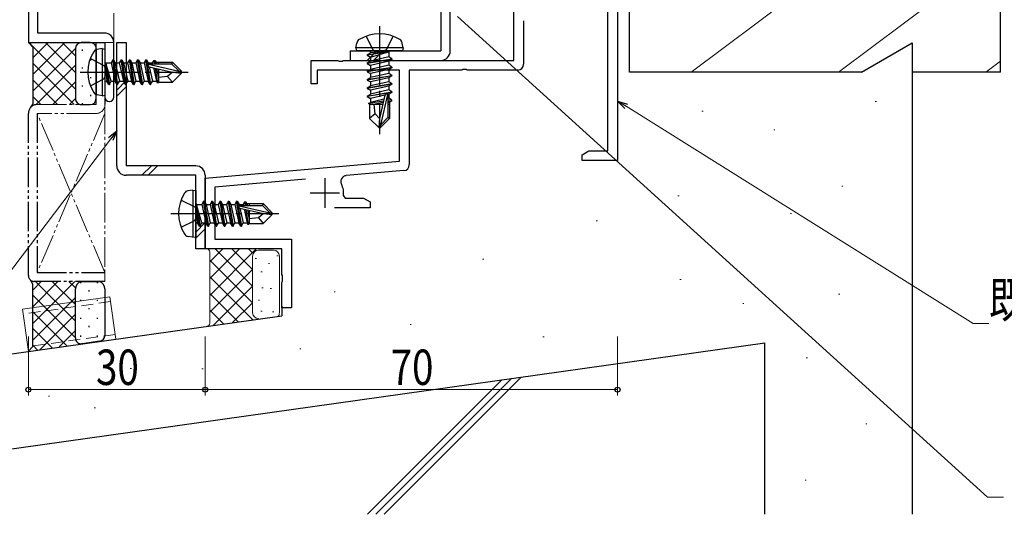
# Model space of a CAD drawing. Extents: x 0 to 1133, y 0 to 806.
# Drawn here: x 138 to 305, y 132 to 216 of the extents above; entities that cross this region are included whole.
import ezdxf

# ---------------------------------------------------------------- set-up
doc = ezdxf.new("R2010")
doc.units = 0
for name, pattern in [('YCENTER_1', [13, 10, -1, 1, -1]), ('YDIVIDE_1', [15, 10, -1, 1, -1, 1, -1]), ('YHIDDEN_1', [4, 3, -1]), ('破線', [3, 2, -1])]:
    doc.linetypes.add(name, pattern=pattern)
for name, color, linetype, lineweight in [('YKK_11', 7, 'CONTINUOUS', 30), ('YKK_11E', 7, 'CONTINUOUS', 13), ('YKK_12', 2, 'CONTINUOUS', 13), ('YKK_13', 4, 'CONTINUOUS', 30), ('YKK_D', 6, 'CONTINUOUS', 13), ('YSS_K', 3, 'CONTINUOUS', 13), ('YSS_KE', 3, 'CONTINUOUS', 30)]:
    doc.layers.add(name, color=color, linetype=linetype, lineweight=lineweight)
doc.styles.add('text-b', font='extslim2.shx', dxfattribs={"width": 0.8, "bigfont": 'extfont2.shx'})

msp = doc.modelspace()

# ---------------------------------------------------------------- linework, layer by layer
at = {"layer": 'YKK_11', "color": 4, "linetype": 'ByBlock', "lineweight": -2, "ltscale": 0.5}
for p, q in [((239.01, 237), (239.01, 192)), ((237.36, 193.65), (237.36, 232.35)), ((221.41, 209), (221.41, 224)), ((223.06, 215.69), (223.06, 208.35)), ((187.01, 205), (187.01, 209)), ((187.01, 209), (191.55, 209)), ((191.55, 209), (191.73, 208.88)), ((191.73, 208.88), (192.28, 208.88)), ((192.28, 208.88), (192.46, 209)), ((192.46, 209), (221.41, 209)), ((202.01, 207.35), (188.01, 207.35)), ((188.01, 207.35), (188.01, 205)), ((202.01, 191.89), (202.01, 207.35)), ((212.55, 207.35), (203.66, 207.35)), ((203.66, 207.35), (203.66, 191.29)), ((212.73, 207.47), (212.55, 207.35)), ((213.28, 207.47), (212.73, 207.47)), ((213.46, 207.35), (213.28, 207.47)), ((222.06, 207.35), (213.46, 207.35)), ((188.01, 205), (187.01, 205)), ((233.01, 193), (234.13, 193.65)), ((233.01, 192), (233.01, 193)), ((234.13, 193.65), (237.36, 193.65)), ((169.01, 189), (202.01, 191.89)), ((239.01, 192), (233.01, 192)), ((169.01, 177), (169.01, 189)), ((186.05, 188.84), (170.66, 187.49)), ((202.74, 190.3), (192.94, 189.44)), ((170.66, 187.49), (170.66, 178.65)), ((192.47, 186), (192.76, 185.65)), ((192.76, 185.65), (195.88, 185.65)), ((195.88, 185.65), (197.01, 185)), ((197.01, 184), (190.96, 184)), ((197.01, 185), (197.01, 184)), ((170.66, 178.65), (183.66, 178.65)), ((183.66, 178.65), (183.66, 167)), ((182.01, 177), (169.01, 177)), ((182.01, 172.67), (182.01, 177)), ((182.15, 172.48), (182.01, 172.67)), ((182.15, 171.52), (182.15, 172.48)), ((182.01, 171.33), (182.15, 171.52)), ((182.01, 167), (182.01, 171.33)), ((183.66, 167), (182.01, 167))]:
    msp.add_line(p, q, dxfattribs=at)
at = {"layer": 'YKK_11', "color": 211, "linetype": 'ByBlock', "lineweight": -2, "ltscale": 0.5}
for p, q in [((139.01, 224), (139.01, 212)), ((140.64, 213.63), (140.64, 222.51)), ((151.91, 213.63), (140.64, 213.63)), ((139.01, 212), (152.01, 212)), ((152.01, 212), (152.01, 207.46)), ((153.51, 202.75), (153.51, 212.03)), ((152.01, 207.46), (152.13, 207.27)), ((152.13, 207.27), (152.13, 206.72)), ((152.13, 206.72), (152.01, 206.54)), ((152.01, 206.54), (152.01, 202.75))]:
    msp.add_line(p, q, dxfattribs=at)
at = {"layer": 'YKK_11', "color": 4, "ltscale": 0.5}
for p, q in [((189.31, 189), (189.31, 184)), ((186.81, 186.5), (191.81, 186.5))]:
    msp.add_line(p, q, dxfattribs=at)
at = {"layer": 'YKK_11', "lineweight": 9}
for p, q in [((152.86, 168.86), (138, 166.77)), ((153.86, 161.73), (152.86, 168.86)), ((138, 166.77), (139.01, 159.64)), ((139.01, 159.64), (153.86, 161.73))]:
    msp.add_line(p, q, dxfattribs=at)
at = {"layer": 'YKK_11', "linetype": '破線', "lineweight": 9}
for p, q in [((152.97, 168.07), (138.12, 165.98)), ((153.75, 162.52), (138.89, 160.44))]:
    msp.add_line(p, q, dxfattribs=at)
at = {"layer": 'YKK_11', "color": 211, "linetype": 'ByBlock', "lineweight": -2, "ltscale": 0.5}
for centre, radius, start, end in [((151.91, 212.03), 1.6, 0, 90), ((152.76, 202.75), 0.75, 180, 0)]:
    msp.add_arc(centre, radius, start, end, dxfattribs=at)
at = {"layer": 'YKK_11', "color": 4, "linetype": 'ByBlock', "lineweight": -2, "ltscale": 0.5}
for centre, radius, start, end in [((222.06, 208.35), 1, 270, 360), ((202.66, 191.29), 1, 275.0002, 360), ((193.03, 188.44), 1, 95.0001, 207.5351), ((189.31, 186.5), 3.2, 350.9583, 27.5358)]:
    msp.add_arc(centre, radius, start, end, dxfattribs=at)
at = {"layer": 'YKK_11E', "linetype": 'YDIVIDE_1', "lineweight": -2, "ltscale": 0.5}
for p, q in [((150.51, 201.5), (150.51, 212)), ((150.51, 212), (152.01, 212)), ((152.01, 212), (152.01, 201.5)), ((139.01, 172.5), (139.01, 200)), ((140.51, 200), (140.51, 173)), ((140.51, 173), (152.01, 173)), ((152.01, 171.5), (140.01, 171.5))]:
    msp.add_line(p, q, dxfattribs=at)
at = {"layer": 'YKK_11E', "linetype": 'YDIVIDE_1', "ltscale": 0.5}
for p, q in [((140.51, 201.5), (150.51, 201.5)), ((150.51, 200), (140.51, 200)), ((152.01, 173), (152.01, 171.5))]:
    msp.add_line(p, q, dxfattribs=at)
at = {"layer": 'YKK_11E', "linetype": 'YDIVIDE_1', "lineweight": 13, "ltscale": 0.5}
for p, q in [((152.01, 201.5), (152.01, 173)), ((152.01, 173), (140.51, 200)), ((152.01, 200), (140.51, 173))]:
    msp.add_line(p, q, dxfattribs=at)
at = {"layer": 'YKK_11E', "linetype": 'YDIVIDE_1', "lineweight": -2, "ltscale": 0.5}
for centre, radius, start, end in [((140.51, 200), 1.5, 90, 180), ((140.01, 172.5), 1, 180, 270)]:
    msp.add_arc(centre, radius, start, end, dxfattribs=at)
at = {"layer": 'YKK_11E', "linetype": 'YDIVIDE_1', "ltscale": 0.5}
msp.add_arc((150.51, 201.5), 1.5, 270, 0, dxfattribs=at)
at = {"layer": 'YKK_12'}
for p, q in [((139.01, 378.5), (139.01, 212)), ((153.51, 212), (153.51, 217)), ((139.31, 212), (139.01, 212)), ((139.31, 212), (139.01, 212)), ((139.01, 212), (153.51, 212))]:
    msp.add_line(p, q, dxfattribs=at)
at = {"layer": 'YKK_13', "color": 1}
for p, q in [((209.01, 263.4), (209.01, 210.6)), ((210.61, 210.6), (210.61, 263.4)), ((193.61, 210.6), (209.01, 210.6)), ((193.61, 210.6), (193.61, 209)), ((193.61, 209), (209.01, 209)), ((167.41, 191.1), (155.61, 191.1)), ((167.41, 189.5), (155.61, 189.5)), ((167.41, 177), (167.41, 189.5)), ((169.01, 189.5), (169.01, 177)), ((169.01, 177), (167.41, 177))]:
    msp.add_line(p, q, dxfattribs=at)
at = {"layer": 'YKK_13', "linetype": 'YCENTER_1'}
for p, q in [((198.61, 214.8), (198.61, 196.49)), ((147.81, 207), (166.12, 207)), ((163.21, 183), (181.51, 183))]:
    msp.add_line(p, q, dxfattribs=at)
at = {"layer": 'YKK_13', "linetype": 'YHIDDEN_1'}
for p, q in [((196.31, 213.08), (197.46, 210.77)), ((200.91, 213.08), (199.75, 210.77)), ((197.46, 210.77), (198.61, 210.16)), ((199.75, 210.77), (198.61, 210.16)), ((149.53, 209.3), (151.84, 208.15)), ((151.84, 208.15), (152.45, 207)), ((149.53, 204.7), (151.84, 205.86)), ((151.84, 205.86), (152.45, 207)), ((164.93, 185.3), (167.24, 184.15)), ((167.24, 184.15), (167.85, 183)), ((167.24, 181.86), (167.85, 183)), ((164.93, 180.7), (167.24, 181.86))]:
    msp.add_line(p, q, dxfattribs=at)
at = {"layer": 'YKK_13', "linetype": 'Continuous'}
for p, q in [((139.01, 212), (148, 212)), ((139.01, 212), (139.76, 211.25)), ((147, 204.1), (139.1, 212)), ((139.26, 211.74), (139.52, 212)), ((139.76, 209.41), (142.35, 212)), ((139.76, 206.58), (145.18, 212)), ((139.76, 211.25), (139.76, 201.65)), ((139.76, 203.75), (147, 211)), ((147, 206.93), (141.93, 212)), ((147, 209.76), (144.76, 212)), ((147, 211), (147, 202.5)), ((147.65, 211.94), (147.59, 212)), ((149.51, 212), (148, 212)), ((148.13, 210.82), (148.13, 210.62)), ((150.5, 202.5), (150.51, 211)), ((149.54, 209.2), (149.54, 209)), ((146.78, 201.5), (139.76, 208.52)), ((140.33, 201.49), (147, 208.17)), ((148.13, 207.79), (148.13, 207.59)), ((143.95, 201.5), (139.76, 205.7)), ((149.54, 206.17), (149.54, 205.97)), ((143.17, 201.5), (147, 205.34)), ((148.13, 204.76), (148.13, 204.56)), ((141.12, 201.5), (139.76, 202.87)), ((145.99, 201.5), (147, 202.51)), ((149.54, 203.14), (149.54, 202.94)), ((139.76, 201.65), (139.31, 200.92)), ((148, 201.5), (149.5, 201.5)), ((148.13, 201.73), (148.13, 201.53)), ((139.75, 171.06), (139.3, 171.8)), ((139.75, 170.04), (141.21, 171.5)), ((139.75, 167.21), (144.04, 171.5)), ((139.75, 164.38), (146.87, 171.5)), ((139.75, 160.48), (139.75, 171.06)), ((147, 164.75), (140.24, 171.5)), ((147, 167.58), (143.07, 171.5)), ((147, 170.4), (145.9, 171.5)), ((147.87, 171.41), (147.87, 171.21)), ((147.99, 171.5), (150.99, 171.5)), ((150.7, 171.41), (150.7, 171.21)), ((147, 161.92), (139.75, 169.17)), ((139.75, 161.55), (147, 168.8)), ((147, 161.92), (146.99, 170.22)), ((149.28, 170), (149.28, 169.8)), ((151.99, 170.22), (152, 162.34)), ((147.87, 168.38), (147.87, 168.18)), ((150.7, 168.38), (150.7, 168.18)), ((145.53, 160.56), (139.75, 166.34)), ((140.94, 159.92), (147, 165.97)), ((149.28, 166.97), (149.28, 166.77)), ((147.87, 165.35), (147.87, 165.15)), ((149.28, 163.94), (149.28, 163.74)), ((150.7, 165.35), (150.7, 165.15)), ((143.05, 160.21), (139.75, 163.51)), ((144.23, 160.38), (147, 163.15)), ((147.87, 162.32), (147.87, 162.12)), ((150.7, 162.32), (150.7, 162.12)), ((139, 159.64), (139.75, 160.48)), ((140.57, 159.86), (139.75, 160.68)), ((147.52, 160.84), (147.66, 160.98)), ((148.01, 160.91), (148, 160.92)), ((151.14, 161.35), (148.14, 160.93)), ((151.14, 161.35), (148.14, 160.93))]:
    msp.add_line(p, q, dxfattribs=at)
at = {"layer": 'YKK_13', "linetype": 'Continuous', "ltscale": 0.5}
msp.add_line((150.5, 210.83), (150.5, 203.26), dxfattribs=at)
at = {"layer": 'YKK_13'}
for p, q in [((151.51, 211), (150.7, 210.86)), ((151.51, 211), (151.51, 203)), ((151.51, 211), (152.01, 210.92)), ((152.01, 210.92), (152.01, 203.09)), ((194.61, 211.1), (194.75, 211.91)), ((202.61, 211.1), (194.61, 211.1)), ((194.61, 211.1), (194.69, 210.6)), ((202.52, 210.6), (194.69, 210.6)), ((196.51, 209.95), (200.11, 210.55)), ((200.11, 210.55), (197.06, 210.27)), ((200.11, 210.55), (200.11, 210.45)), ((202.61, 211.1), (202.46, 211.91)), ((202.61, 211.1), (202.52, 210.6)), ((153.36, 209.1), (153.04, 208.55)), ((154.06, 204.9), (153.36, 209.1)), ((153.36, 209.1), (153.46, 209.1)), ((153.46, 209.1), (153.77, 208.55)), ((153.46, 209.1), (154.16, 204.9)), ((154.76, 209.1), (154.44, 208.55)), ((155.46, 204.9), (154.76, 209.1)), ((154.76, 209.1), (154.86, 209.1)), ((154.86, 209.1), (155.17, 208.55)), ((154.86, 209.1), (155.56, 204.9)), ((156.16, 209.1), (155.84, 208.55)), ((156.86, 204.9), (156.16, 209.1)), ((156.16, 209.1), (156.26, 209.1)), ((156.26, 209.1), (156.57, 208.55)), ((156.26, 209.1), (156.96, 204.9)), ((157.56, 209.1), (157.24, 208.55)), ((158.26, 204.9), (157.56, 209.1)), ((157.56, 209.1), (157.66, 209.1)), ((157.66, 209.1), (157.97, 208.55)), ((157.66, 209.1), (158.36, 204.9)), ((158.96, 209.1), (158.64, 208.55)), ((159.66, 204.9), (158.96, 209.1)), ((158.96, 209.1), (159.06, 209.1)), ((159.06, 209.1), (159.37, 208.55)), ((159.06, 209.1), (159.76, 204.9)), ((160.3, 209), (160.04, 208.55)), ((160.3, 209), (160.51, 209)), ((160.3, 209), (160.4, 208.4)), ((160.51, 209), (160.77, 208.55)), ((160.51, 209), (160.63, 208.4)), ((200.11, 210.45), (196.51, 209.85)), ((196.51, 209.95), (197.06, 210.27)), ((196.51, 209.95), (196.51, 209.85)), ((196.51, 209.95), (196.51, 209.85)), ((196.51, 209.85), (197.06, 209.54)), ((196.51, 208.55), (200.71, 209.25)), ((200.71, 209.15), (196.51, 208.45)), ((196.51, 208.55), (197.06, 208.87)), ((197.06, 209.54), (200.11, 210.45)), ((197.06, 210.4), (197.06, 210.27)), ((200.16, 209.57), (197.06, 208.87)), ((197.06, 209.54), (197.06, 208.87)), ((200.16, 210.4), (200.16, 209.57)), ((200.71, 209.25), (200.16, 209.57)), ((200.71, 209.15), (200.16, 208.84)), ((200.71, 209.25), (200.71, 209.15)), ((152.66, 204.9), (152.06, 208.5)), ((152.06, 208.5), (152.16, 208.5)), ((152.06, 208.5), (152.34, 205.45)), ((152.16, 208.5), (152.76, 204.9)), ((153.07, 205.45), (152.16, 208.5)), ((152.21, 208.55), (153.04, 208.55)), ((153.04, 208.55), (153.74, 205.45)), ((153.77, 208.55), (154.47, 205.45)), ((153.77, 208.55), (154.44, 208.55)), ((154.44, 208.55), (155.14, 205.45)), ((155.17, 208.55), (155.87, 205.45)), ((155.17, 208.55), (155.84, 208.55)), ((155.84, 208.55), (156.54, 205.45)), ((156.57, 208.55), (157.27, 205.45)), ((156.57, 208.55), (157.24, 208.55)), ((157.24, 208.55), (157.94, 205.45)), ((157.97, 208.55), (158.67, 205.45)), ((157.97, 208.55), (158.64, 208.55)), ((158.64, 208.55), (159.34, 205.45)), ((159.37, 208.55), (159.42, 208.36)), ((159.37, 208.55), (160.04, 208.55)), ((159.38, 208.34), (164.58, 207.15)), ((159.5, 207.91), (163.5, 207)), ((159.52, 207.91), (160.07, 205.45)), ((159.55, 208.4), (163.33, 208.4)), ((160.04, 208.55), (160.07, 208.4)), ((160.22, 207.75), (160.74, 205.45)), ((160.52, 207.68), (160.94, 205.1)), ((160.69, 208.7), (163.46, 208.7)), ((160.77, 208.55), (160.81, 208.4)), ((160.78, 207.62), (161.11, 205.96)), ((161.11, 208.7), (161.11, 208.4)), ((161.11, 207.55), (161.11, 205.3)), ((163.46, 208.7), (163.33, 208.4)), ((163.33, 208.4), (164.58, 207.15)), ((165.01, 207.15), (163.46, 208.7)), ((196.51, 208.55), (196.51, 208.45)), ((196.51, 208.45), (197.06, 208.14)), ((196.51, 207.15), (200.71, 207.85)), ((200.71, 207.75), (196.51, 207.05)), ((196.51, 207.15), (197.06, 207.47)), ((200.16, 208.84), (197.06, 208.14)), ((200.16, 208.17), (197.06, 207.47)), ((197.06, 208.14), (197.06, 207.47)), ((200.16, 207.44), (197.06, 206.74)), ((200.16, 208.84), (200.16, 208.17)), ((200.71, 207.85), (200.16, 208.17)), ((200.71, 207.75), (200.16, 207.44)), ((200.16, 207.44), (200.16, 206.77)), ((200.71, 207.85), (200.71, 207.75)), ((162.65, 206.26), (161.11, 206.1)), ((163.5, 207), (162.65, 206.26)), ((162.65, 206.26), (163.46, 205.3)), ((165.01, 206.85), (163.46, 205.3)), ((163.5, 207), (165.01, 207)), ((163.5, 207), (165.01, 206.85)), ((164.58, 207.15), (165.01, 207.15)), ((165.01, 206.85), (165.01, 207.15)), ((196.51, 207.15), (196.51, 207.05)), ((196.51, 207.05), (197.06, 206.74)), ((196.51, 205.75), (200.71, 206.45)), ((200.71, 206.35), (196.51, 205.65)), ((196.51, 205.75), (197.06, 206.07)), ((196.51, 205.75), (196.51, 205.65)), ((196.51, 205.65), (197.06, 205.34)), ((200.16, 206.77), (197.06, 206.07)), ((197.06, 206.74), (197.06, 206.07)), ((200.16, 206.04), (197.06, 205.34)), ((200.71, 206.45), (200.16, 206.77)), ((200.71, 206.35), (200.16, 206.04)), ((200.16, 206.04), (200.16, 205.37)), ((200.71, 206.45), (200.71, 206.35)), ((152.21, 205.45), (152.34, 205.45)), ((152.66, 204.9), (152.34, 205.45)), ((152.66, 204.9), (152.76, 204.9)), ((152.66, 204.9), (152.76, 204.9)), ((152.76, 204.9), (153.07, 205.45)), ((153.07, 205.45), (153.74, 205.45)), ((154.06, 204.9), (153.74, 205.45)), ((154.06, 204.9), (154.16, 204.9)), ((154.16, 204.9), (154.47, 205.45)), ((154.47, 205.45), (155.14, 205.45)), ((155.46, 204.9), (155.14, 205.45)), ((155.46, 204.9), (155.56, 204.9)), ((155.56, 204.9), (155.87, 205.45)), ((155.87, 205.45), (156.54, 205.45)), ((156.86, 204.9), (156.54, 205.45)), ((156.86, 204.9), (156.96, 204.9)), ((156.96, 204.9), (157.27, 205.45)), ((157.27, 205.45), (157.94, 205.45)), ((158.26, 204.9), (157.94, 205.45)), ((158.26, 204.9), (158.36, 204.9)), ((158.36, 204.9), (158.67, 205.45)), ((158.67, 205.45), (159.34, 205.45)), ((159.66, 204.9), (159.34, 205.45)), ((159.66, 204.9), (159.76, 204.9)), ((159.76, 204.9), (160.07, 205.45)), ((160.07, 205.45), (160.74, 205.45)), ((160.94, 205.1), (160.74, 205.45)), ((161.03, 205.3), (160.94, 205.1)), ((161.03, 205.3), (163.46, 205.3)), ((196.51, 204.35), (200.71, 205.05)), ((200.71, 204.95), (196.51, 204.25)), ((196.51, 204.35), (197.06, 204.67)), ((196.51, 204.35), (196.51, 204.25)), ((196.51, 204.25), (197.06, 203.94)), ((200.16, 205.37), (197.06, 204.67)), ((197.06, 205.34), (197.06, 204.67)), ((200.16, 204.64), (197.06, 203.94)), ((200.16, 203.97), (197.06, 203.27)), ((197.06, 203.94), (197.06, 203.27)), ((200.71, 205.05), (200.16, 205.37)), ((200.71, 204.95), (200.16, 204.64)), ((200.16, 204.64), (200.16, 203.97)), ((200.71, 203.65), (200.16, 203.97)), ((200.71, 205.05), (200.71, 204.95)), ((151.51, 203), (150.7, 203.15)), ((151.51, 203), (152.01, 203.09)), ((196.51, 202.95), (200.71, 203.65)), ((200.71, 203.55), (196.51, 202.85)), ((196.51, 202.95), (197.06, 203.27)), ((196.51, 202.95), (196.51, 202.85)), ((196.51, 202.85), (197.06, 202.54)), ((199.51, 203.09), (197.06, 202.54)), ((197.06, 202.54), (197.06, 201.87)), ((199.35, 202.39), (197.06, 201.87)), ((199.51, 203.11), (198.61, 199.11)), ((199.94, 203.23), (198.76, 198.03)), ((200.16, 203.24), (199.96, 203.19)), ((200.16, 202.57), (200, 202.54)), ((200.01, 203.05), (200.01, 199.28)), ((200.61, 202.31), (200.01, 202.21)), ((200.71, 203.55), (200.16, 203.24)), ((200.16, 203.24), (200.16, 202.57)), ((200.61, 202.31), (200.16, 202.57)), ((200.61, 202.31), (200.61, 202.1)), ((200.71, 203.65), (200.71, 203.55)), ((199.28, 202.09), (196.71, 201.67)), ((196.71, 201.67), (197.06, 201.87)), ((196.91, 201.57), (196.71, 201.67)), ((196.91, 201.57), (196.91, 199.15)), ((199.15, 201.5), (196.91, 201.5)), ((199.22, 201.83), (197.56, 201.5)), ((197.86, 199.95), (197.71, 201.5)), ((200.61, 202.1), (200.01, 201.98)), ((200.16, 201.84), (200.01, 201.8)), ((200.31, 201.5), (200.01, 201.5)), ((200.61, 202.1), (200.16, 201.84)), ((200.31, 201.92), (200.31, 199.15)), ((197.86, 199.95), (196.91, 199.15)), ((198.46, 197.6), (196.91, 199.15)), ((198.61, 199.11), (197.86, 199.95)), ((198.61, 199.11), (198.46, 197.6)), ((198.61, 199.11), (198.61, 197.6)), ((200.01, 199.28), (198.76, 198.03)), ((198.76, 197.6), (200.31, 199.15)), ((200.31, 199.15), (200.01, 199.28)), ((198.46, 197.6), (198.76, 197.6)), ((198.76, 198.03), (198.76, 197.6)), ((166.91, 187), (166.1, 186.86)), ((166.91, 187), (166.91, 179)), ((166.91, 187), (167.41, 186.92)), ((167.41, 186.92), (167.41, 179.09)), ((168.06, 180.9), (167.46, 184.5)), ((167.46, 184.5), (167.56, 184.5)), ((167.46, 184.5), (167.74, 181.45)), ((167.56, 184.5), (168.16, 180.9)), ((168.47, 181.45), (167.56, 184.5)), ((167.61, 184.55), (168.44, 184.55)), ((168.76, 185.1), (168.44, 184.55)), ((168.44, 184.55), (169.14, 181.45)), ((169.46, 180.9), (168.76, 185.1)), ((168.76, 185.1), (168.86, 185.1)), ((168.86, 185.1), (169.17, 184.55)), ((168.86, 185.1), (169.56, 180.9)), ((169.17, 184.55), (169.87, 181.45)), ((169.17, 184.55), (169.84, 184.55)), ((170.16, 185.1), (169.84, 184.55)), ((169.84, 184.55), (170.54, 181.45)), ((170.86, 180.9), (170.16, 185.1)), ((170.16, 185.1), (170.26, 185.1)), ((170.26, 185.1), (170.57, 184.55)), ((170.26, 185.1), (170.96, 180.9)), ((170.57, 184.55), (171.27, 181.45)), ((170.57, 184.55), (171.24, 184.55)), ((171.56, 185.1), (171.24, 184.55)), ((171.24, 184.55), (171.94, 181.45)), ((172.26, 180.9), (171.56, 185.1)), ((171.56, 185.1), (171.66, 185.1)), ((171.66, 185.1), (171.97, 184.55)), ((171.66, 185.1), (172.36, 180.9)), ((171.97, 184.55), (172.67, 181.45)), ((171.97, 184.55), (172.64, 184.55)), ((172.96, 185.1), (172.64, 184.55)), ((172.64, 184.55), (173.34, 181.45)), ((173.66, 180.9), (172.96, 185.1)), ((172.96, 185.1), (173.06, 185.1)), ((173.06, 185.1), (173.37, 184.55)), ((173.06, 185.1), (173.76, 180.9)), ((173.37, 184.55), (174.07, 181.45)), ((173.37, 184.55), (174.04, 184.55)), ((174.36, 185.1), (174.04, 184.55)), ((174.04, 184.55), (174.74, 181.45)), ((175.06, 180.9), (174.36, 185.1)), ((174.36, 185.1), (174.46, 185.1)), ((174.46, 185.1), (174.77, 184.55)), ((174.46, 185.1), (175.16, 180.9)), ((174.77, 184.55), (174.82, 184.36)), ((174.77, 184.55), (175.44, 184.55)), ((174.78, 184.34), (179.98, 183.15)), ((174.9, 183.91), (178.9, 183)), ((174.92, 183.91), (175.47, 181.45)), ((174.95, 184.4), (178.73, 184.4)), ((175.7, 185), (175.44, 184.55)), ((175.44, 184.55), (175.47, 184.4)), ((175.7, 185), (175.91, 185)), ((175.7, 185), (175.8, 184.4)), ((175.91, 185), (176.17, 184.55)), ((175.91, 185), (176.03, 184.4)), ((176.09, 184.7), (178.86, 184.7)), ((176.17, 184.55), (176.21, 184.4)), ((176.51, 184.7), (176.51, 184.4)), ((178.86, 184.7), (178.73, 184.4)), ((178.73, 184.4), (179.98, 183.15)), ((180.41, 183.15), (178.86, 184.7)), ((175.62, 183.75), (176.14, 181.45)), ((175.91, 183.68), (176.34, 181.1)), ((176.18, 183.62), (176.51, 181.95)), ((176.51, 183.55), (176.51, 181.3)), ((178.05, 182.26), (176.51, 182.1)), ((178.9, 183), (178.05, 182.26)), ((178.05, 182.26), (178.86, 181.3)), ((180.41, 182.85), (178.86, 181.3)), ((178.9, 183), (180.41, 183)), ((178.9, 183), (180.41, 182.85)), ((179.98, 183.15), (180.41, 183.15)), ((180.41, 182.85), (180.41, 183.15)), ((167.61, 181.45), (167.74, 181.45)), ((168.06, 180.9), (167.74, 181.45)), ((168.06, 180.9), (168.16, 180.9)), ((168.06, 180.9), (168.16, 180.9)), ((168.16, 180.9), (168.47, 181.45)), ((168.47, 181.45), (169.14, 181.45)), ((169.46, 180.9), (169.14, 181.45)), ((169.46, 180.9), (169.56, 180.9)), ((169.56, 180.9), (169.87, 181.45)), ((169.87, 181.45), (170.54, 181.45)), ((170.86, 180.9), (170.54, 181.45)), ((170.86, 180.9), (170.96, 180.9)), ((170.96, 180.9), (171.27, 181.45)), ((171.27, 181.45), (171.94, 181.45)), ((172.26, 180.9), (171.94, 181.45)), ((172.26, 180.9), (172.36, 180.9)), ((172.36, 180.9), (172.67, 181.45)), ((172.67, 181.45), (173.34, 181.45)), ((173.66, 180.9), (173.34, 181.45)), ((173.66, 180.9), (173.76, 180.9)), ((173.76, 180.9), (174.07, 181.45)), ((174.07, 181.45), (174.74, 181.45)), ((175.06, 180.9), (174.74, 181.45)), ((175.06, 180.9), (175.16, 180.9)), ((175.16, 180.9), (175.47, 181.45)), ((175.47, 181.45), (176.14, 181.45)), ((176.34, 181.1), (176.14, 181.45)), ((176.43, 181.3), (176.34, 181.1)), ((176.43, 181.3), (178.86, 181.3)), ((166.91, 179), (166.1, 179.14)), ((166.91, 179), (167.41, 179.09))]:
    msp.add_line(p, q, dxfattribs=at)
at = {"layer": 'YKK_13', "color": 1, "linetype": 'Continuous'}
for p, q in [((154.01, 191.1), (154.01, 212)), ((154.01, 212), (155.61, 212)), ((155.61, 212), (155.61, 191.1)), ((196.53, 209), (198.13, 210.6)), ((197.59, 209), (199.19, 210.6)), ((154.01, 203.96), (155.61, 205.56)), ((154.01, 202.9), (155.61, 204.5)), ((158.29, 189.5), (159.89, 191.1)), ((159.35, 189.5), (160.95, 191.1)), ((167.41, 179.88), (169.01, 181.48)), ((167.41, 178.82), (169.01, 180.42))]:
    msp.add_line(p, q, dxfattribs=at)
at = {"layer": 'YKK_13'}
for centre, radius, start, end in [((195.63, 211.75), 0.9, 122.0559, 170), ((198.61, 207), 6.5, 57.9441, 122.0559), ((201.58, 211.75), 0.9, 10, 57.9441), ((150.86, 209.98), 0.9, 100, 147.9441), ((196.86, 210.4), 0.2, 0, 90), ((200.36, 210.4), 0.2, 90, 180), ((155.61, 207), 6.5, 147.9441, 212.0559), ((152.21, 208.75), 0.2, 180, 270), ((159.55, 208.16), 0.248, 90, 257.191), ((152.21, 205.25), 0.2, 90, 180), ((150.86, 204.03), 0.9, 212.0559, 260), ((199.76, 203.05), 0.248, 0, 167.191), ((171.01, 183), 6.5, 147.9441, 212.0559), ((166.26, 185.98), 0.9, 100, 147.9441), ((167.61, 184.75), 0.2, 180, 270), ((174.95, 184.15), 0.248, 90, 257.191), ((167.61, 181.25), 0.2, 90, 180), ((166.26, 180.03), 0.9, 212.0559, 260)]:
    msp.add_arc(centre, radius, start, end, dxfattribs=at)
at = {"layer": 'YKK_13', "linetype": 'Continuous'}
for centre, radius, start, end in [((148, 211), 1, 89.9969, 179.98), ((148, 211), 1, 89.9969, 179.98), ((149.51, 211), 1, 359.98, 89.9969), ((148, 202.5), 1, 179.9814, 270), ((149.5, 202.5), 1, 270, 359.98), ((148.27, 170.26), 1.27, 102.3266, 181.6781), ((150.72, 170.26), 1.27, 358.3543, 77.6702), ((151, 162.34), 1, 277.9946, 0.0201), ((148, 161.92), 1, 180.022, 277.9946)]:
    msp.add_arc(centre, radius, start, end, dxfattribs=at)
at = {"layer": 'YKK_13', "color": 1}
for centre, start, end in [((209.01, 210.6), 270, 0), ((155.61, 191.1), 180, 270), ((167.41, 189.5), 0, 90)]:
    msp.add_arc(centre, 1.6, start, end, dxfattribs=at)
at = {"layer": 'YKK_D'}
for p, q in [((211.86, 216.43), (301.78, 134.93)), ((240.45, 201.2), (299.32, 164.36)), ((152.98, 195.67), (132.39, 168.52)), ((299.32, 164.36), (302.02, 164.36)), ((139.01, 162.14), (139.01, 152.14)), ((169.01, 162.14), (169.01, 152.14)), ((169.01, 162.14), (169.01, 152.14)), ((239.01, 162.14), (239.01, 152.14)), ((139.01, 153.14), (169.01, 153.14)), ((169.01, 153.14), (239.01, 153.14)), ((301.78, 134.93), (304.48, 134.93))]:
    msp.add_line(p, q, dxfattribs=at)
at = {"layer": 'YKK_D', "linetype": 'ByBlock', "lineweight": -2}
for p, q in [((240.21, 200.81), (239.01, 202.1)), ((239.01, 202.1), (240.69, 201.58)), ((239.01, 202.1), (240.45, 201.2)), ((152.61, 195.94), (154.01, 197.02)), ((154.01, 197.02), (152.98, 195.67)), ((154.01, 197.02), (153.34, 195.39))]:
    msp.add_line(p, q, dxfattribs=at)
for centre in [(139.01, 153.14), (169.01, 153.14), (169.01, 153.14), (239.01, 153.14)]:
    msp.add_circle(centre, 0.425, dxfattribs=at)
at = {"layer": 'YSS_K'}
for p, q in [((291.5, 237), (251.5, 207)), ((304.01, 227.63), (276.5, 207)), ((304.01, 208.88), (301.5, 207)), ((282.72, 202), (282.92, 202)), ((253.32, 200.4), (253.52, 200.4)), ((265.5, 197.21), (265.7, 197.21)), ((277.04, 187.63), (277.24, 187.63)), ((249.24, 186.03), (249.44, 186.03)), ((268.34, 183.02), (268.54, 183.02)), ((235.39, 181.77), (235.59, 181.77)), ((216.09, 175.28), (216.29, 175.28)), ((249.59, 171.84), (249.79, 171.84)), ((190.88, 169.75), (191.08, 169.75)), ((276.51, 169.36), (276.71, 169.36)), ((260.24, 167.76), (260.44, 167.76)), ((203.8, 164.21), (204, 164.21)), ((226.34, 162.09), (226.54, 162.09)), ((185.07, 160.05), (185.27, 160.05)), ((271.01, 158.54), (271.21, 158.54)), ((156.31, 156.72), (156.51, 156.72)), ((168.46, 156.65), (168.66, 156.65)), ((196.54, 132), (219.34, 154.8)), ((197.95, 132), (220.98, 155.03)), ((199.37, 132), (222.63, 155.26)), ((142.42, 152.02), (142.62, 152.02)), ((150.18, 150.08), (150.38, 150.08)), ((281.12, 147.36), (281.32, 147.36)), ((270.83, 137.79), (271.03, 137.79))]:
    msp.add_line(p, q, dxfattribs=at)
at = {"layer": 'YSS_K', "linetype": 'Continuous', "ltscale": 1.5}
for p, q in [((174.84, 177), (169.81, 171.97)), ((177.66, 177), (169.81, 169.14)), ((172.01, 177), (169.81, 174.8)), ((170.72, 177), (177.02, 170.7)), ((173.55, 177), (177.02, 173.53)), ((176.38, 177), (177.02, 176.36)), ((177.07, 175.81), (177.07, 166.19)), ((178.07, 176.81), (180.61, 176.81)), ((181.18, 175.82), (181.38, 175.82)), ((181.61, 175.81), (181.61, 166.19)), ((169.81, 175.09), (177.02, 167.87)), ((177.5, 175.39), (177.7, 175.39)), ((179.76, 174.54), (179.96, 174.54)), ((177.02, 173.53), (169.81, 166.31)), ((169.81, 172.26), (177.08, 164.99)), ((178.49, 173.12), (178.69, 173.12)), ((177.02, 170.7), (170.37, 164.05)), ((169.81, 169.43), (174.6, 164.64)), ((178.63, 170.43), (178.83, 170.43)), ((180.05, 170.29), (180.25, 170.29)), ((177.02, 167.87), (173.66, 164.51)), ((178.06, 168.3), (178.26, 168.3)), ((169.81, 166.6), (172.11, 164.3)), ((178.49, 166.46), (178.69, 166.46)), ((180.47, 166.32), (180.67, 166.32))]:
    msp.add_line(p, q, dxfattribs=at)
at = {"layer": 'YSS_K', "lineweight": 13, "ltscale": 0.5}
msp.add_line((169.81, 164.4), (169.81, 176.5), dxfattribs=at)
for centre, start, end in [((169.31, 176.5), 0, 90), ((169.31, 164.4), 270, 0)]:
    msp.add_arc(centre, 0.5, start, end, dxfattribs=at)
at = {"layer": 'YSS_K', "linetype": 'Continuous', "ltscale": 1.5}
for centre, start, end in [((178.07, 175.81), 90, 180), ((180.61, 175.81), 0, 90), ((178.07, 166.19), 180, 270), ((180.61, 166.19), 323.9717, 0)]:
    msp.add_arc(centre, 1, start, end, dxfattribs=at)
at = {"layer": 'YSS_KE', "lineweight": 30, "ltscale": 0.5}
for p, q in [((304.01, 207), (304.01, 237)), ((280.41, 207), (289.01, 211.97)), ((289.01, 211.97), (289.01, 132)), ((280.41, 207), (241.01, 207)), ((304.01, 207), (289.01, 207))]:
    msp.add_line(p, q, dxfattribs=at)
at = {"layer": 'YSS_KE'}
for p, q in [((241.01, 207), (241.01, 234)), ((94, 153.32), (182.01, 165.68)), ((119.01, 140.71), (264.01, 161.07)), ((264.01, 132), (264.01, 161.07))]:
    msp.add_line(p, q, dxfattribs=at)
at = {"layer": 'YSS_KE', "linetype": 'Continuous', "ltscale": 1.5}
msp.add_line((182.01, 167.3), (182.01, 165.68), dxfattribs=at)

# ---------------------------------------------------------------- texts
at = {"layer": 'YKK_D', "style": 'text-b', "width": 0.8}
for s, p in [('既存サッシアルミ枠', (302.02, 165.36)), ('30', (150.49, 153.94)), ('70', (200.49, 153.94))]:
    msp.add_text(s, height=6, dxfattribs=at).set_placement(p)

doc.saveas('drawing.dxf')
